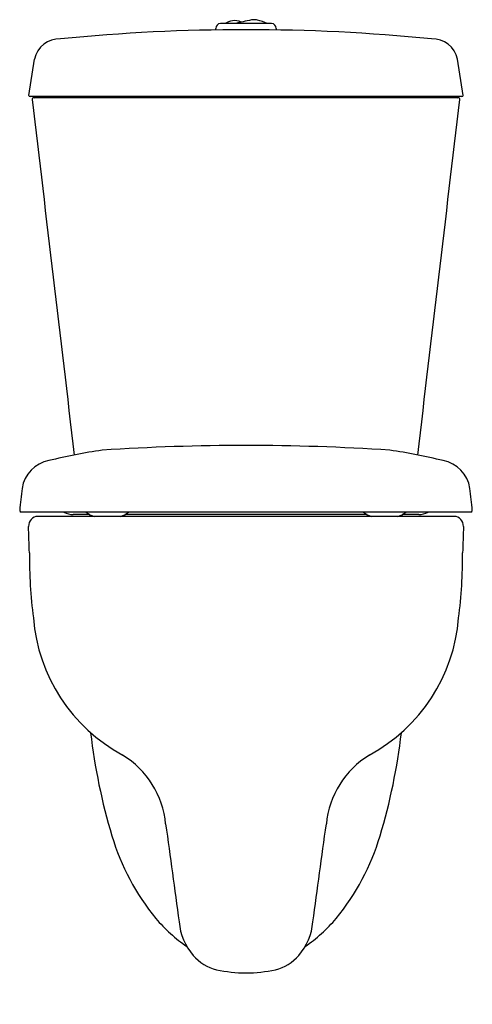
# Model space of a CAD drawing. Extents: x 3446.5 to 3461.2, y 193.2 to 225.1.
import ezdxf

# ---------------------------------------------------------------- set-up
doc = ezdxf.new("R2010")
doc.units = 0
doc.header["$LTSCALE"] = 0.64311
doc.layers.get('0').update_dxf_attribs({"color": 255, "linetype": 'CONTINUOUS'})
doc.layers.get('DEFPOINTS').update_dxf_attribs({"linetype": 'CONTINUOUS'})
doc.styles.get("Standard").update_dxf_attribs({"font": 'txt', "width": 0.8})

msp = doc.modelspace()

# ---------------------------------------------------------------- linework, layer by layer
for p, q in [((3454.661, 224.935), (3453.016, 224.935)), ((3452.858, 224.778), (3452.858, 224.731)), ((3454.819, 224.731), (3454.819, 224.778)), ((3446.822, 222.613), (3447.006, 223.78)), ((3460.856, 222.613), (3460.671, 223.78)), ((3460.817, 222.573), (3446.86, 222.573)), ((3460.699, 222.534), (3446.978, 222.534)), ((3461.099, 209.128), (3446.578, 209.128)), ((3460.563, 208.99), (3447.114, 208.99)), ((3448.788, 209.05), (3448.256, 209.05)), ((3457.751, 209.05), (3449.926, 209.05)), ((3459.421, 209.05), (3458.889, 209.05))]:
    msp.add_line(p, q)
for centre, radius, start, end in [((3453.016, 224.778), 0.157, 90, 180), ((3453.616, 224.021), 1.027, 101.9728, 117.0018), ((3453.476, 224.562), 0.469, 63.7748, 99.0143), ((3457.193, 208.99), 16.373, 101.1881, 103.1219), ((3454.096, 224.728), 0.334, 91.3604, 103.8477), ((3454.068, 224.277), 0.784, 79.888, 88.5283), ((3453.796, 223.382), 1.717, 64.7874, 76.2007), ((3454.661, 224.778), 0.157, 0, 90), ((3453.839, 164.305), 60.433, 84.31082, 95.68918), ((3447.806, 223.628), 0.814, 87.0384, 169.225), ((3459.871, 223.628), 0.814, 10.775, 92.9616), ((3446.861, 222.613), 0.0394, 180.0124, 268.4425), ((3446.979, 222.484), 0.0497, 91.1742, 185.5945), ((1520613.048, 179513.736), 1527723.269, 186.739676449, 186.740110847), ((3447.019, 222.613), 0.0788, 270.056, 329.9722), ((-1513705.371, 179513.736), 1527723.269, 353.259889153, 353.260323551), ((3460.658, 222.613), 0.0788, 210.0278, 269.944), ((3460.698, 222.484), 0.0497, 354.4055, 88.8258), ((3460.816, 222.613), 0.0394, 271.5575, 359.9876), ((3453.839, 141.15), 70.136, 86.20303, 93.79697), ((3451.87, 192.842), 18.485, 98.3227, 103.7645), ((3455.807, 192.842), 18.485, 76.2355, 81.6773), ((3447.669, 209.738), 1.076, 100.562, 171.6414), ((3460.008, 209.738), 1.076, 8.3586, 79.438), ((3474.476, 206.486), 28.079, 173.0268, 174.4895), ((3433.201, 206.486), 28.079, 5.5105, 6.9732), ((3446.582, 209.183), 0.0552, 181.1537, 266.3576), ((3447.127, 208.675), 0.316, 92.3615, 181.2453), ((3448.256, 209.66), 0.61, 240.5917, 270), ((3449.126, 209.651), 0.69, 229.4772, 253.283), ((3449.589, 209.651), 0.69, 286.7123, 310.7171), ((3458.088, 209.651), 0.69, 229.2829, 253.2877), ((3458.551, 209.651), 0.69, 286.717, 310.5228), ((3459.421, 209.66), 0.61, 270, 299.4083), ((3460.55, 208.675), 0.316, 358.7547, 87.6385), ((3461.095, 209.183), 0.0552, 273.6424, 358.8463), ((2928.533, 190.575), 518.594, 1.90448, 1.99943), ((3979.144, 190.575), 518.594, 178.00057, 178.09552), ((3462.572, 207.714), 15.732, 179.6512, 187.3343), ((3445.105, 207.714), 15.732, 352.6657, 0.3488), ((3452.5, 206.143), 5.548, 184.5252, 241.5057), ((3455.177, 206.143), 5.548, 298.4943, 355.4748), ((3467.978, 204.198), 19.286, 186.5688, 196.7016), ((3439.699, 204.198), 19.286, 343.2984, 353.4312), ((3448.325, 198.767), 2.93, 5.3127, 58.5738), ((3459.352, 198.767), 2.93, 121.4262, 174.6873), ((10437.856, 1159.67), 7052.346, 187.828852, 187.8548446), ((-3530.179, 1159.67), 7052.346, 352.1451554, 352.171148), ((3456.965, 200.893), 7.788, 196.7016, 219.0887), ((3450.712, 200.893), 7.788, 320.9113, 343.2984), ((3454.912, 199.379), 5.24, 220.3951, 235.3395), ((3452.765, 199.379), 5.24, 304.6605, 319.6049), ((3453.557, 196.021), 1.884, 184.6433, 221.0232), ((3454.12, 196.021), 1.884, 318.9768, 355.3567), ((3453.25, 195.756), 1.479, 221.0721, 255.6198), ((3454.427, 195.756), 1.479, 284.3802, 318.9279), ((3453.839, 198.693), 4.473, 257.6656, 282.3344)]:
    msp.add_arc(centre, radius, start, end)

# ---------------------------------------------------------------- texts
at = {"layer": 'DEFPOINTS'}
for tag, p, s in [('MODELNUMBER', (3453.839, 193.207), 'K-72755IN-S'), ('TRADENAME', (3453.839, 193.205), 'BRIVE'), ('PRODUCT', (3453.839, 193.204), 'TOILET')]:
    msp.add_attdef(tag, p, s, height=0.001, dxfattribs=at)

doc.saveas('drawing.dxf')
